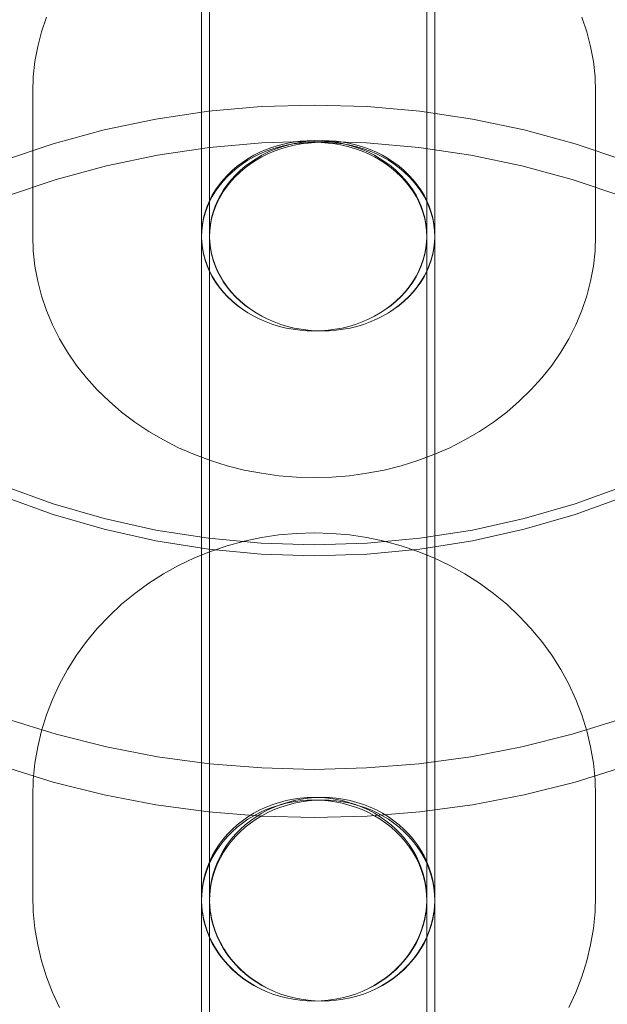
# Model space of a CAD drawing. Units: millimetres. Extents: x -1357 to 6406, y 119 to 6791.
# Drawn here: x 1627 to 1669, y 3539 to 3609 of the extents above; entities that cross this region are included whole.
import ezdxf

# ---------------------------------------------------------------- set-up
doc = ezdxf.new("R2010")
doc.units = ezdxf.units.MM
doc.header["$MEASUREMENT"] = 0
doc.layers.add('STREFA', color=7, linetype='Continuous')
doc.layers.add('STREFA_Nr_pióra__7', color=7, linetype='Continuous', lineweight=18)
doc.layers.add('ZESTAW_Nr_pióra__7', color=7, linetype='Continuous', lineweight=18)
doc.styles.add('GENERATED_STYLE_1', font='txt')
doc.dimstyles.new('GENERATED_STYLE__1', dxfattribs={"dimtxt": 150, "dimasz": 91.78744, "dimexe": 0.18, "dimexo": 300, "dimgap": 0.09, "dimtad": 0, "dimtih": 1, "dimtoh": 1, "dimdec": 0, "dimlfac": 0.1, "dimzin": 0, "dimdsep": 46, "dimtxsty": 'GENERATED_STYLE_1', "dimblk": 'ARROWHEAD_5', "dimblk1": 'ARROWHEAD_5', "dimblk2": 'ARROWHEAD_5', "dimcen": 0.09, "dimclrd": 7, "dimclre": 7, "dimclrt": 7, "dimazin": 0, "dimtfac": 1, "dimtdec": 4, "dimtmove": 0, "dimatfit": 3, "dimfxl": 0, "dimtolj": 1, "dimtzin": 0, "dimarcsym": 0})

# ---------------------------------------------------------------- blocks, each defined once
blk = doc.blocks.new('*D4')
at = {"layer": 'STREFA', "linetype": 'Continuous', "lineweight": 0, "true_color": 0x000000}
for points in [[(143.262, 1449.296), (236.563, 1424.296), (236.563, 1474.296)], [(4453.262, 1449.296), (4359.961, 1474.296), (4359.961, 1424.296)]]:
    blk.add_hatch(color=18, dxfattribs=at).paths.add_polyline_path(points)
at = {"layer": 'STREFA_Nr_pióra__7', "linetype": 'Continuous'}
for p, q in [((143.262, 1358.716), (143.262, 1539.876)), ((4453.262, 1358.716), (4453.262, 1539.876)), ((143.262, 1449.296), (236.563, 1474.296)), ((236.563, 1474.296), (236.563, 1424.296)), ((4453.262, 1449.296), (4359.961, 1474.296)), ((4359.961, 1424.296), (4359.961, 1474.296)), ((143.262, 1449.296), (236.563, 1424.296)), ((236.563, 1449.296), (2103.485, 1449.296)), ((2493.039, 1449.296), (4359.961, 1449.296)), ((4453.262, 1449.296), (4359.961, 1424.296))]:
    blk.add_line(p, q, dxfattribs=at)
at = {"layer": 'STREFA_Nr_pióra__7', "insert": (2127.518, 1374.296), "char_height": 150, "attachment_point": 7, "style": 'GENERATED_STYLE_1'}
blk.add_mtext('\\A1;{\\fArial|b0|i0|c238|p38;431}', dxfattribs=at)
blk = doc.blocks.new('ARROWHEAD_5')
at = {"color": 0, "linetype": 'Continuous', "lineweight": 0}
blk.add_line((0, 0), (-1, 0), dxfattribs=at)
blk.add_solid([(-1, 0.2679), (0, 0), (-1, -0.2679), (-1, 0.2679)], dxfattribs=at)

msp = doc.modelspace()

# ---------------------------------------------------------------- linework, layer by layer
at = {"layer": 'ZESTAW_Nr_pióra__7', "linetype": 'Continuous'}
for p, q in [((1639.69, 3615.222), (1639.69, 3602.871)), ((1640.262, 3615.222), (1640.262, 3602.871)), ((1655.69, 3615.222), (1655.69, 3602.871)), ((1656.262, 3615.222), (1656.262, 3602.871)), ((1639.69, 3610.526), (1639.69, 3593.91)), ((1640.262, 3610.526), (1640.262, 3593.91)), ((1655.69, 3610.526), (1655.69, 3593.91)), ((1656.262, 3610.526), (1656.262, 3593.91)), ((1628.318, 3608.471), (1628.669, 3609.508)), ((1666.711, 3609.508), (1667.061, 3608.471)), ((1628.044, 3607.417), (1628.318, 3608.471)), ((1667.061, 3608.471), (1667.335, 3607.417)), ((1627.847, 3606.35), (1628.044, 3607.417)), ((1667.335, 3607.417), (1667.532, 3606.35)), ((1627.729, 3605.275), (1627.847, 3606.35)), ((1667.532, 3606.35), (1667.65, 3605.275)), ((1627.69, 3604.196), (1627.729, 3605.275)), ((1667.65, 3605.275), (1667.69, 3604.196)), ((1627.69, 3593.973), (1627.69, 3604.196)), ((1667.69, 3593.973), (1667.69, 3604.196)), ((1640.17, 3602.814), (1643.922, 3603.146)), ((1643.922, 3603.146), (1647.69, 3603.257)), ((1647.69, 3603.257), (1651.457, 3603.146)), ((1651.457, 3603.146), (1655.21, 3602.814)), ((1632.768, 3601.492), (1636.447, 3602.262)), ((1636.447, 3602.262), (1640.17, 3602.814)), ((1639.69, 3602.871), (1639.69, 3587.292)), ((1640.262, 3602.871), (1640.262, 3587.292)), ((1655.21, 3602.814), (1658.933, 3602.262)), ((1655.69, 3602.871), (1655.69, 3587.292)), ((1656.262, 3602.871), (1656.262, 3587.292)), ((1658.933, 3602.262), (1662.611, 3601.492)), ((1629.149, 3600.508), (1632.768, 3601.492)), ((1662.611, 3601.492), (1666.231, 3600.508)), ((1625.602, 3599.313), (1629.149, 3600.508)), ((1636.564, 3599.7), (1640.248, 3600.246)), ((1643.962, 3600.574), (1640.248, 3600.246)), ((1643.962, 3600.574), (1647.69, 3600.684)), ((1644.745, 3600.266), (1644.283, 3600.097)), ((1644.745, 3600.144), (1644.283, 3599.977)), ((1645.218, 3600.41), (1644.745, 3600.266)), ((1645.218, 3600.287), (1644.745, 3600.144)), ((1645.317, 3600.266), (1644.856, 3600.097)), ((1645.317, 3600.144), (1644.856, 3599.977)), ((1645.7, 3600.528), (1645.218, 3600.41)), ((1645.7, 3600.404), (1645.218, 3600.287)), ((1645.79, 3600.41), (1645.317, 3600.266)), ((1645.79, 3600.287), (1645.317, 3600.144)), ((1646.191, 3600.621), (1645.7, 3600.528)), ((1646.191, 3600.496), (1645.7, 3600.404)), ((1646.272, 3600.528), (1645.79, 3600.41)), ((1646.272, 3600.404), (1645.79, 3600.287)), ((1646.687, 3600.688), (1646.191, 3600.621)), ((1646.687, 3600.562), (1646.191, 3600.496)), ((1646.763, 3600.621), (1646.272, 3600.528)), ((1646.763, 3600.496), (1646.272, 3600.404)), ((1647.187, 3600.728), (1646.687, 3600.688)), ((1647.187, 3600.602), (1646.687, 3600.562)), ((1647.259, 3600.688), (1646.763, 3600.621)), ((1647.259, 3600.562), (1646.763, 3600.496)), ((1647.69, 3600.741), (1647.187, 3600.728)), ((1647.69, 3600.615), (1647.187, 3600.602)), ((1647.76, 3600.728), (1647.259, 3600.688)), ((1647.76, 3600.602), (1647.259, 3600.562)), ((1648.192, 3600.728), (1647.69, 3600.741)), ((1647.69, 3600.684), (1651.418, 3600.574)), ((1648.192, 3600.602), (1647.69, 3600.615)), ((1648.262, 3600.741), (1647.76, 3600.728)), ((1648.262, 3600.615), (1647.76, 3600.602)), ((1648.692, 3600.688), (1648.192, 3600.728)), ((1648.692, 3600.562), (1648.192, 3600.602)), ((1648.764, 3600.728), (1648.262, 3600.741)), ((1648.764, 3600.602), (1648.262, 3600.615)), ((1649.189, 3600.621), (1648.692, 3600.688)), ((1649.189, 3600.496), (1648.692, 3600.562)), ((1649.265, 3600.688), (1648.764, 3600.728)), ((1649.265, 3600.562), (1648.764, 3600.602)), ((1649.679, 3600.528), (1649.189, 3600.621)), ((1649.679, 3600.404), (1649.189, 3600.496)), ((1649.761, 3600.621), (1649.265, 3600.688)), ((1649.761, 3600.496), (1649.265, 3600.562)), ((1650.162, 3600.41), (1649.679, 3600.528)), ((1650.162, 3600.287), (1649.679, 3600.404)), ((1650.251, 3600.528), (1649.761, 3600.621)), ((1650.251, 3600.404), (1649.761, 3600.496)), ((1650.635, 3600.266), (1650.162, 3600.41)), ((1650.635, 3600.144), (1650.162, 3600.287)), ((1650.734, 3600.41), (1650.251, 3600.528)), ((1650.734, 3600.287), (1650.251, 3600.404)), ((1651.096, 3600.097), (1650.635, 3600.266)), ((1651.096, 3599.977), (1650.635, 3600.144)), ((1651.207, 3600.266), (1650.734, 3600.41)), ((1651.207, 3600.144), (1650.734, 3600.287)), ((1651.668, 3600.097), (1651.207, 3600.266)), ((1651.668, 3599.977), (1651.207, 3600.144)), ((1651.418, 3600.574), (1655.131, 3600.246)), ((1655.131, 3600.246), (1658.815, 3599.7)), ((1666.231, 3600.508), (1669.777, 3599.313)), ((1636.564, 3599.7), (1632.924, 3598.938)), ((1642.987, 3599.449), (1642.59, 3599.188)), ((1643.403, 3599.688), (1642.987, 3599.449)), ((1643.403, 3599.571), (1642.987, 3599.335)), ((1643.56, 3599.449), (1643.163, 3599.188)), ((1643.836, 3599.904), (1643.403, 3599.688)), ((1643.836, 3599.786), (1643.403, 3599.571)), ((1643.975, 3599.688), (1643.56, 3599.449)), ((1643.975, 3599.571), (1643.56, 3599.335)), ((1644.283, 3600.097), (1643.836, 3599.904)), ((1644.283, 3599.977), (1643.836, 3599.786)), ((1644.408, 3599.904), (1643.975, 3599.688)), ((1644.408, 3599.786), (1643.975, 3599.571)), ((1644.856, 3600.097), (1644.408, 3599.904)), ((1644.856, 3599.977), (1644.408, 3599.786)), ((1651.544, 3599.904), (1651.096, 3600.097)), ((1651.544, 3599.786), (1651.096, 3599.977)), ((1651.976, 3599.688), (1651.544, 3599.904)), ((1651.976, 3599.571), (1651.544, 3599.786)), ((1652.116, 3599.904), (1651.668, 3600.097)), ((1652.116, 3599.786), (1651.668, 3599.977)), ((1652.392, 3599.449), (1651.976, 3599.688)), ((1652.392, 3599.335), (1651.976, 3599.571)), ((1652.549, 3599.688), (1652.116, 3599.904)), ((1652.549, 3599.571), (1652.116, 3599.786)), ((1652.789, 3599.188), (1652.392, 3599.449)), ((1652.964, 3599.449), (1652.549, 3599.688)), ((1652.964, 3599.335), (1652.549, 3599.571)), ((1653.361, 3599.188), (1652.964, 3599.449)), ((1662.455, 3598.938), (1658.815, 3599.7)), ((1632.924, 3598.938), (1629.342, 3597.964)), ((1642.213, 3598.907), (1641.858, 3598.606)), ((1642.213, 3598.798), (1641.858, 3598.5)), ((1642.59, 3599.188), (1642.213, 3598.907)), ((1642.59, 3599.076), (1642.213, 3598.798)), ((1642.786, 3598.907), (1642.43, 3598.606)), ((1642.786, 3598.798), (1642.43, 3598.5)), ((1642.987, 3599.335), (1642.59, 3599.076)), ((1643.163, 3599.188), (1642.786, 3598.907)), ((1643.163, 3599.076), (1642.786, 3598.798)), ((1643.56, 3599.335), (1643.163, 3599.076)), ((1652.789, 3599.076), (1652.392, 3599.335)), ((1653.166, 3598.907), (1652.789, 3599.188)), ((1653.166, 3598.798), (1652.789, 3599.076)), ((1653.361, 3599.076), (1652.964, 3599.335)), ((1653.521, 3598.606), (1653.166, 3598.907)), ((1653.521, 3598.5), (1653.166, 3598.798)), ((1653.738, 3598.907), (1653.361, 3599.188)), ((1653.738, 3598.798), (1653.361, 3599.076)), ((1654.094, 3598.606), (1653.738, 3598.907)), ((1654.094, 3598.5), (1653.738, 3598.798)), ((1662.455, 3598.938), (1666.037, 3597.964)), ((1641.526, 3598.287), (1641.218, 3597.951)), ((1641.526, 3598.184), (1641.218, 3597.851)), ((1641.858, 3598.606), (1641.526, 3598.287)), ((1641.858, 3598.5), (1641.526, 3598.184)), ((1642.098, 3598.287), (1641.79, 3597.951)), ((1642.098, 3598.184), (1641.79, 3597.851)), ((1642.43, 3598.606), (1642.098, 3598.287)), ((1642.43, 3598.5), (1642.098, 3598.184)), ((1653.854, 3598.287), (1653.521, 3598.606)), ((1653.854, 3598.184), (1653.521, 3598.5)), ((1654.162, 3597.951), (1653.854, 3598.287)), ((1654.162, 3597.851), (1653.854, 3598.184)), ((1654.426, 3598.287), (1654.094, 3598.606)), ((1654.426, 3598.184), (1654.094, 3598.5)), ((1654.734, 3597.951), (1654.426, 3598.287)), ((1654.734, 3597.851), (1654.426, 3598.184)), ((1625.833, 3596.781), (1629.342, 3597.964)), ((1640.935, 3597.6), (1640.679, 3597.234)), ((1640.935, 3597.503), (1640.679, 3597.14)), ((1641.218, 3597.951), (1640.935, 3597.6)), ((1641.218, 3597.851), (1640.935, 3597.503)), ((1641.507, 3597.6), (1641.251, 3597.234)), ((1641.507, 3597.503), (1641.251, 3597.14)), ((1641.79, 3597.951), (1641.507, 3597.6)), ((1641.79, 3597.851), (1641.507, 3597.503)), ((1654.444, 3597.6), (1654.162, 3597.951)), ((1654.444, 3597.503), (1654.162, 3597.851)), ((1654.7, 3597.234), (1654.444, 3597.6)), ((1654.7, 3597.14), (1654.444, 3597.503)), ((1655.017, 3597.6), (1654.734, 3597.951)), ((1655.017, 3597.503), (1654.734, 3597.851)), ((1655.272, 3597.234), (1655.017, 3597.6)), ((1655.272, 3597.14), (1655.017, 3597.503)), ((1666.037, 3597.964), (1669.547, 3596.781)), ((1640.451, 3596.855), (1640.251, 3596.465)), ((1640.451, 3596.765), (1640.251, 3596.378)), ((1640.679, 3597.234), (1640.451, 3596.855)), ((1640.679, 3597.14), (1640.451, 3596.765)), ((1641.023, 3596.855), (1640.824, 3596.465)), ((1641.023, 3596.765), (1640.824, 3596.378)), ((1641.251, 3597.234), (1641.023, 3596.855)), ((1641.251, 3597.14), (1641.023, 3596.765)), ((1654.928, 3596.855), (1654.7, 3597.234)), ((1654.928, 3596.765), (1654.7, 3597.14)), ((1655.128, 3596.465), (1654.928, 3596.855)), ((1655.128, 3596.378), (1654.928, 3596.765)), ((1655.501, 3596.855), (1655.272, 3597.234)), ((1655.501, 3596.765), (1655.272, 3597.14)), ((1655.7, 3596.465), (1655.501, 3596.855)), ((1655.7, 3596.378), (1655.501, 3596.765)), ((1640.081, 3596.065), (1639.941, 3595.656)), ((1640.081, 3595.982), (1639.941, 3595.578)), ((1640.251, 3596.465), (1640.081, 3596.065)), ((1640.251, 3596.378), (1640.081, 3595.982)), ((1640.653, 3596.065), (1640.513, 3595.656)), ((1640.653, 3595.982), (1640.513, 3595.578)), ((1640.824, 3596.465), (1640.653, 3596.065)), ((1640.824, 3596.378), (1640.653, 3595.982)), ((1655.298, 3596.065), (1655.128, 3596.465)), ((1655.298, 3595.982), (1655.128, 3596.378)), ((1655.438, 3595.656), (1655.298, 3596.065)), ((1655.438, 3595.578), (1655.298, 3595.982)), ((1655.87, 3596.065), (1655.7, 3596.465)), ((1655.87, 3595.982), (1655.7, 3596.378)), ((1656.011, 3595.656), (1655.87, 3596.065)), ((1656.011, 3595.578), (1655.87, 3595.982)), ((1639.831, 3595.241), (1639.753, 3594.822)), ((1639.941, 3595.656), (1639.831, 3595.241)), ((1639.941, 3595.578), (1639.831, 3595.167)), ((1640.404, 3595.241), (1640.325, 3594.822)), ((1640.513, 3595.656), (1640.404, 3595.241)), ((1640.513, 3595.578), (1640.404, 3595.167)), ((1655.548, 3595.241), (1655.438, 3595.656)), ((1655.548, 3595.167), (1655.438, 3595.578)), ((1655.627, 3594.822), (1655.548, 3595.241)), ((1656.12, 3595.241), (1656.011, 3595.656)), ((1656.12, 3595.167), (1656.011, 3595.578)), ((1656.199, 3594.822), (1656.12, 3595.241)), ((1639.753, 3594.822), (1639.705, 3594.398)), ((1639.753, 3594.751), (1639.705, 3594.331)), ((1639.831, 3595.167), (1639.753, 3594.751)), ((1640.325, 3594.822), (1640.278, 3594.398)), ((1640.325, 3594.751), (1640.278, 3594.331)), ((1640.404, 3595.167), (1640.325, 3594.751)), ((1655.627, 3594.751), (1655.548, 3595.167)), ((1655.674, 3594.398), (1655.627, 3594.822)), ((1655.674, 3594.331), (1655.627, 3594.751)), ((1656.199, 3594.751), (1656.12, 3595.167)), ((1656.246, 3594.398), (1656.199, 3594.822)), ((1656.246, 3594.331), (1656.199, 3594.751)), ((1627.729, 3592.894), (1627.69, 3593.973)), ((1639.705, 3594.331), (1639.69, 3593.91)), ((1639.69, 3567.005), (1639.69, 3593.973)), ((1639.69, 3593.973), (1639.692, 3593.91)), ((1639.69, 3593.91), (1639.705, 3593.489)), ((1639.705, 3594.398), (1639.703, 3594.331)), ((1640.278, 3594.331), (1640.262, 3593.91)), ((1640.262, 3567.005), (1640.262, 3593.973)), ((1640.262, 3593.973), (1640.264, 3593.91)), ((1640.262, 3593.91), (1640.278, 3593.489)), ((1640.278, 3594.398), (1640.275, 3594.331)), ((1655.676, 3594.331), (1655.674, 3594.398)), ((1655.69, 3593.91), (1655.674, 3594.331)), ((1655.674, 3593.489), (1655.69, 3593.91)), ((1655.687, 3593.91), (1655.69, 3593.973)), ((1655.69, 3567.005), (1655.69, 3593.973)), ((1656.249, 3594.331), (1656.246, 3594.398)), ((1656.262, 3593.91), (1656.246, 3594.331)), ((1656.246, 3593.489), (1656.262, 3593.91)), ((1656.26, 3593.91), (1656.262, 3593.973)), ((1656.262, 3567.005), (1656.262, 3593.973)), ((1667.69, 3593.973), (1667.65, 3592.894)), ((1639.705, 3593.548), (1639.753, 3593.125)), ((1639.705, 3593.489), (1639.753, 3593.07)), ((1639.753, 3593.125), (1639.831, 3592.705)), ((1640.278, 3593.548), (1640.325, 3593.125)), ((1640.278, 3593.489), (1640.325, 3593.07)), ((1640.325, 3593.125), (1640.404, 3592.705)), ((1655.548, 3592.705), (1655.627, 3593.125)), ((1655.627, 3593.125), (1655.674, 3593.548)), ((1655.627, 3593.07), (1655.674, 3593.489)), ((1656.12, 3592.705), (1656.199, 3593.125)), ((1656.199, 3593.125), (1656.246, 3593.548)), ((1656.199, 3593.07), (1656.246, 3593.489)), ((1627.847, 3591.819), (1627.729, 3592.894)), ((1639.753, 3593.07), (1639.831, 3592.654)), ((1639.831, 3592.705), (1639.941, 3592.29)), ((1639.831, 3592.654), (1639.941, 3592.243)), ((1640.325, 3593.07), (1640.404, 3592.654)), ((1640.404, 3592.705), (1640.513, 3592.29)), ((1640.404, 3592.654), (1640.513, 3592.243)), ((1655.438, 3592.29), (1655.548, 3592.705)), ((1655.438, 3592.243), (1655.548, 3592.654)), ((1655.548, 3592.654), (1655.627, 3593.07)), ((1656.011, 3592.29), (1656.12, 3592.705)), ((1656.011, 3592.243), (1656.12, 3592.654)), ((1656.12, 3592.654), (1656.199, 3593.07)), ((1667.65, 3592.894), (1667.532, 3591.819)), ((1628.044, 3590.752), (1627.847, 3591.819)), ((1639.941, 3592.29), (1640.081, 3591.882)), ((1639.941, 3592.243), (1640.081, 3591.838)), ((1640.081, 3591.882), (1640.251, 3591.482)), ((1640.081, 3591.838), (1640.251, 3591.442)), ((1640.513, 3592.29), (1640.653, 3591.882)), ((1640.513, 3592.243), (1640.653, 3591.838)), ((1640.653, 3591.882), (1640.824, 3591.482)), ((1640.653, 3591.838), (1640.824, 3591.442)), ((1655.128, 3591.482), (1655.298, 3591.882)), ((1655.128, 3591.442), (1655.298, 3591.838)), ((1655.298, 3591.882), (1655.438, 3592.29)), ((1655.298, 3591.838), (1655.438, 3592.243)), ((1655.7, 3591.482), (1655.87, 3591.882)), ((1655.7, 3591.442), (1655.87, 3591.838)), ((1655.87, 3591.882), (1656.011, 3592.29)), ((1655.87, 3591.838), (1656.011, 3592.243)), ((1667.532, 3591.819), (1667.335, 3590.752)), ((1640.251, 3591.482), (1640.451, 3591.092)), ((1640.251, 3591.442), (1640.451, 3591.056)), ((1640.451, 3591.092), (1640.679, 3590.713)), ((1640.451, 3591.056), (1640.679, 3590.68)), ((1640.824, 3591.482), (1641.023, 3591.092)), ((1640.824, 3591.442), (1641.023, 3591.056)), ((1641.023, 3591.092), (1641.251, 3590.713)), ((1641.023, 3591.056), (1641.251, 3590.68)), ((1654.7, 3590.713), (1654.928, 3591.092)), ((1654.7, 3590.68), (1654.928, 3591.056)), ((1654.928, 3591.092), (1655.128, 3591.482)), ((1654.928, 3591.056), (1655.128, 3591.442)), ((1655.272, 3590.713), (1655.501, 3591.092)), ((1655.272, 3590.68), (1655.501, 3591.056)), ((1655.501, 3591.092), (1655.7, 3591.482)), ((1655.501, 3591.056), (1655.7, 3591.442)), ((1628.318, 3589.698), (1628.044, 3590.752)), ((1640.679, 3590.713), (1640.935, 3590.347)), ((1640.679, 3590.68), (1640.935, 3590.318)), ((1640.935, 3590.347), (1641.218, 3589.995)), ((1640.935, 3590.318), (1641.218, 3589.969)), ((1641.251, 3590.713), (1641.507, 3590.347)), ((1641.251, 3590.68), (1641.507, 3590.318)), ((1641.507, 3590.347), (1641.79, 3589.995)), ((1641.507, 3590.318), (1641.79, 3589.969)), ((1654.162, 3589.995), (1654.444, 3590.347)), ((1654.162, 3589.969), (1654.444, 3590.318)), ((1654.444, 3590.347), (1654.7, 3590.713)), ((1654.444, 3590.318), (1654.7, 3590.68)), ((1654.734, 3589.995), (1655.017, 3590.347)), ((1654.734, 3589.969), (1655.017, 3590.318)), ((1655.017, 3590.347), (1655.272, 3590.713)), ((1655.017, 3590.318), (1655.272, 3590.68)), ((1667.335, 3590.752), (1667.061, 3589.698)), ((1628.669, 3588.661), (1628.318, 3589.698)), ((1641.218, 3589.995), (1641.526, 3589.659)), ((1641.218, 3589.969), (1641.526, 3589.637)), ((1641.526, 3589.659), (1641.858, 3589.341)), ((1641.526, 3589.637), (1641.858, 3589.321)), ((1641.79, 3589.995), (1642.098, 3589.659)), ((1641.79, 3589.969), (1642.098, 3589.637)), ((1642.098, 3589.659), (1642.43, 3589.341)), ((1642.098, 3589.637), (1642.43, 3589.321)), ((1653.521, 3589.341), (1653.854, 3589.659)), ((1653.521, 3589.321), (1653.854, 3589.637)), ((1653.854, 3589.659), (1654.162, 3589.995)), ((1653.854, 3589.637), (1654.162, 3589.969)), ((1654.094, 3589.341), (1654.426, 3589.659)), ((1654.094, 3589.321), (1654.426, 3589.637)), ((1654.426, 3589.659), (1654.734, 3589.995)), ((1654.426, 3589.637), (1654.734, 3589.969)), ((1667.061, 3589.698), (1666.711, 3588.661)), ((1641.858, 3589.341), (1642.213, 3589.04)), ((1641.858, 3589.321), (1642.213, 3589.023)), ((1642.213, 3589.04), (1642.59, 3588.759)), ((1642.213, 3589.023), (1642.59, 3588.744)), ((1642.43, 3589.341), (1642.786, 3589.04)), ((1642.43, 3589.321), (1642.786, 3589.023)), ((1642.786, 3589.04), (1643.163, 3588.759)), ((1642.786, 3589.023), (1643.163, 3588.744)), ((1652.789, 3588.759), (1653.166, 3589.04)), ((1652.789, 3588.744), (1653.166, 3589.023)), ((1653.166, 3589.04), (1653.521, 3589.341)), ((1653.166, 3589.023), (1653.521, 3589.321)), ((1653.361, 3588.759), (1653.738, 3589.04)), ((1653.361, 3588.744), (1653.738, 3589.023)), ((1653.738, 3589.04), (1654.094, 3589.341)), ((1653.738, 3589.023), (1654.094, 3589.321)), ((1629.094, 3587.645), (1628.669, 3588.661)), ((1642.59, 3588.759), (1642.987, 3588.498)), ((1642.59, 3588.744), (1642.987, 3588.486)), ((1642.987, 3588.498), (1643.403, 3588.259)), ((1642.987, 3588.486), (1643.403, 3588.249)), ((1643.163, 3588.759), (1643.56, 3588.498)), ((1643.163, 3588.744), (1643.56, 3588.486)), ((1643.403, 3588.259), (1643.836, 3588.043)), ((1643.403, 3588.249), (1643.836, 3588.035)), ((1643.56, 3588.498), (1643.975, 3588.259)), ((1643.56, 3588.486), (1643.975, 3588.249)), ((1643.975, 3588.259), (1644.408, 3588.043)), ((1643.975, 3588.249), (1644.408, 3588.035)), ((1651.544, 3588.043), (1651.976, 3588.259)), ((1651.544, 3588.035), (1651.976, 3588.249)), ((1651.976, 3588.259), (1652.392, 3588.498)), ((1651.976, 3588.249), (1652.392, 3588.486)), ((1652.116, 3588.043), (1652.549, 3588.259)), ((1652.116, 3588.035), (1652.549, 3588.249)), ((1652.392, 3588.498), (1652.789, 3588.759)), ((1652.392, 3588.486), (1652.789, 3588.744)), ((1652.549, 3588.259), (1652.964, 3588.498)), ((1652.549, 3588.249), (1652.964, 3588.486)), ((1652.964, 3588.498), (1653.361, 3588.759)), ((1652.964, 3588.486), (1653.361, 3588.744)), ((1666.711, 3588.661), (1666.285, 3587.645)), ((1629.593, 3586.654), (1629.094, 3587.645)), ((1643.836, 3588.043), (1644.283, 3587.85)), ((1643.836, 3588.035), (1644.283, 3587.844)), ((1644.283, 3587.844), (1644.745, 3587.676)), ((1644.408, 3588.043), (1644.856, 3587.85)), ((1644.408, 3588.035), (1644.856, 3587.844)), ((1644.745, 3587.676), (1645.218, 3587.534)), ((1644.856, 3587.844), (1645.317, 3587.676)), ((1645.218, 3587.534), (1645.7, 3587.416)), ((1645.317, 3587.676), (1645.79, 3587.534)), ((1645.79, 3587.534), (1646.272, 3587.416)), ((1649.679, 3587.416), (1650.162, 3587.534)), ((1650.162, 3587.534), (1650.635, 3587.676)), ((1650.251, 3587.416), (1650.734, 3587.534)), ((1650.635, 3587.676), (1651.096, 3587.844)), ((1650.734, 3587.534), (1651.207, 3587.676)), ((1651.096, 3587.85), (1651.544, 3588.043)), ((1651.096, 3587.844), (1651.544, 3588.035)), ((1651.207, 3587.676), (1651.668, 3587.844)), ((1651.668, 3587.85), (1652.116, 3588.043)), ((1651.668, 3587.844), (1652.116, 3588.035)), ((1666.285, 3587.645), (1665.786, 3586.654)), ((1639.69, 3587.292), (1639.69, 3568.551)), ((1640.262, 3587.292), (1640.262, 3568.551)), ((1645.7, 3587.416), (1646.191, 3587.324)), ((1646.191, 3587.324), (1646.687, 3587.259)), ((1646.272, 3587.416), (1646.763, 3587.324)), ((1646.687, 3587.259), (1647.187, 3587.219)), ((1646.763, 3587.324), (1647.259, 3587.259)), ((1647.187, 3587.219), (1647.69, 3587.206)), ((1647.259, 3587.259), (1647.76, 3587.219)), ((1647.69, 3587.206), (1648.192, 3587.219)), ((1647.76, 3587.219), (1648.262, 3587.206)), ((1648.192, 3587.219), (1648.692, 3587.259)), ((1648.262, 3587.206), (1648.764, 3587.219)), ((1648.692, 3587.259), (1649.189, 3587.324)), ((1648.764, 3587.219), (1649.265, 3587.259)), ((1649.189, 3587.324), (1649.679, 3587.416)), ((1649.265, 3587.259), (1649.761, 3587.324)), ((1649.761, 3587.324), (1650.251, 3587.416)), ((1655.69, 3587.292), (1655.69, 3568.551)), ((1656.262, 3587.292), (1656.262, 3568.551)), ((1630.164, 3585.692), (1629.593, 3586.654)), ((1665.786, 3586.654), (1665.216, 3585.692)), ((1630.803, 3584.762), (1630.164, 3585.692)), ((1665.216, 3585.692), (1664.576, 3584.762)), ((1631.509, 3583.869), (1630.803, 3584.762)), ((1664.576, 3584.762), (1663.87, 3583.869)), ((1632.279, 3583.016), (1631.509, 3583.869)), ((1663.87, 3583.869), (1663.1, 3583.016)), ((1633.11, 3582.206), (1632.279, 3583.016)), ((1663.1, 3583.016), (1662.269, 3582.206)), ((1633.999, 3581.442), (1633.11, 3582.206)), ((1662.269, 3582.206), (1661.381, 3581.442)), ((1634.941, 3580.728), (1633.999, 3581.442)), ((1661.381, 3581.442), (1660.438, 3580.728)), ((1635.934, 3580.066), (1634.941, 3580.728)), ((1660.438, 3580.728), (1659.445, 3580.066)), ((1636.973, 3579.459), (1635.934, 3580.066)), ((1659.445, 3580.066), (1658.406, 3579.459)), ((1638.055, 3578.909), (1636.973, 3579.459)), ((1658.406, 3579.459), (1657.325, 3578.909)), ((1639.174, 3578.419), (1638.055, 3578.909)), ((1657.325, 3578.909), (1656.205, 3578.419)), ((1640.327, 3577.99), (1639.174, 3578.419)), ((1641.509, 3577.624), (1640.327, 3577.99)), ((1655.052, 3577.99), (1653.87, 3577.624)), ((1656.205, 3578.419), (1655.052, 3577.99)), ((1642.716, 3577.323), (1641.509, 3577.624)), ((1643.942, 3577.088), (1642.716, 3577.323)), ((1645.183, 3576.919), (1643.942, 3577.088)), ((1651.437, 3577.088), (1650.196, 3576.919)), ((1652.663, 3577.323), (1651.437, 3577.088)), ((1653.87, 3577.624), (1652.663, 3577.323)), ((1646.434, 3576.817), (1645.183, 3576.919)), ((1647.69, 3576.783), (1646.434, 3576.817)), ((1648.946, 3576.817), (1647.69, 3576.783)), ((1650.196, 3576.919), (1648.946, 3576.817)), ((1625.602, 3576.198), (1629.149, 3574.925)), ((1669.777, 3576.198), (1666.231, 3574.925)), ((1629.149, 3574.163), (1625.602, 3575.436)), ((1629.149, 3574.925), (1632.768, 3573.877)), ((1662.611, 3573.877), (1666.231, 3574.925)), ((1669.777, 3575.436), (1666.231, 3574.163)), ((1632.768, 3573.114), (1629.149, 3574.163)), ((1632.768, 3573.877), (1636.447, 3573.057)), ((1662.611, 3573.877), (1658.933, 3573.057)), ((1666.231, 3574.163), (1662.611, 3573.114)), ((1636.447, 3572.295), (1632.768, 3573.114)), ((1636.447, 3573.057), (1640.17, 3572.469)), ((1646.434, 3572.817), (1647.69, 3572.853)), ((1647.69, 3572.853), (1648.946, 3572.817)), ((1658.933, 3573.057), (1655.21, 3572.469)), ((1662.611, 3573.114), (1658.933, 3572.295)), ((1640.17, 3571.707), (1636.447, 3572.295)), ((1640.17, 3572.469), (1643.922, 3572.115)), ((1641.509, 3571.937), (1642.716, 3572.265)), ((1642.716, 3572.265), (1643.942, 3572.522)), ((1643.942, 3572.522), (1645.183, 3572.706)), ((1645.183, 3572.706), (1646.434, 3572.817)), ((1648.946, 3572.817), (1650.196, 3572.706)), ((1650.196, 3572.706), (1651.437, 3572.522)), ((1651.437, 3572.522), (1652.663, 3572.265)), ((1651.457, 3572.115), (1655.21, 3572.469)), ((1652.663, 3572.265), (1653.87, 3571.937)), ((1658.933, 3572.295), (1655.21, 3571.707)), ((1639.174, 3571.072), (1640.327, 3571.539)), ((1643.922, 3571.353), (1640.17, 3571.707)), ((1640.327, 3571.539), (1641.509, 3571.937)), ((1647.69, 3571.997), (1643.922, 3572.115)), ((1647.69, 3571.997), (1651.457, 3572.115)), ((1655.21, 3571.707), (1651.457, 3571.353)), ((1653.87, 3571.937), (1655.052, 3571.539)), ((1655.052, 3571.539), (1656.205, 3571.072)), ((1638.055, 3570.538), (1639.174, 3571.072)), ((1647.69, 3571.235), (1643.922, 3571.353)), ((1651.457, 3571.353), (1647.69, 3571.235)), ((1656.205, 3571.072), (1657.325, 3570.538)), ((1636.973, 3569.939), (1638.055, 3570.538)), ((1657.325, 3570.538), (1658.406, 3569.939)), ((1635.934, 3569.278), (1636.973, 3569.939)), ((1658.406, 3569.939), (1659.445, 3569.278)), ((1634.941, 3568.557), (1635.934, 3569.278)), ((1659.445, 3569.278), (1660.438, 3568.557)), ((1633.999, 3567.78), (1634.941, 3568.557)), ((1639.69, 3568.551), (1639.69, 3546.725)), ((1640.262, 3568.551), (1640.262, 3546.725)), ((1655.69, 3568.551), (1655.69, 3546.725)), ((1656.262, 3568.551), (1656.262, 3546.725)), ((1660.438, 3568.557), (1661.381, 3567.78)), ((1633.11, 3566.948), (1633.999, 3567.78)), ((1661.381, 3567.78), (1662.269, 3566.948)), ((1632.279, 3566.066), (1633.11, 3566.948)), ((1639.69, 3543.177), (1639.69, 3567.005)), ((1640.262, 3543.177), (1640.262, 3567.005)), ((1655.69, 3543.177), (1655.69, 3567.005)), ((1656.262, 3543.177), (1656.262, 3567.005)), ((1662.269, 3566.948), (1663.1, 3566.066)), ((1631.509, 3565.137), (1632.279, 3566.066)), ((1663.1, 3566.066), (1663.87, 3565.137)), ((1630.803, 3564.164), (1631.509, 3565.137)), ((1663.87, 3565.137), (1664.576, 3564.164)), ((1630.164, 3563.152), (1630.803, 3564.164)), ((1664.576, 3564.164), (1665.216, 3563.152)), ((1629.593, 3562.104), (1630.164, 3563.152)), ((1665.216, 3563.152), (1665.786, 3562.104)), ((1629.094, 3561.024), (1629.593, 3562.104)), ((1665.786, 3562.104), (1666.285, 3561.024)), ((1628.669, 3559.918), (1629.094, 3561.024)), ((1666.285, 3561.024), (1666.711, 3559.918)), ((1625.833, 3559.631), (1629.342, 3558.545)), ((1628.318, 3558.788), (1628.669, 3559.918)), ((1666.037, 3558.545), (1669.547, 3559.631)), ((1666.711, 3559.918), (1667.061, 3558.788)), ((1628.044, 3557.641), (1628.318, 3558.788)), ((1632.924, 3557.651), (1629.342, 3558.545)), ((1666.037, 3558.545), (1662.455, 3557.651)), ((1667.061, 3558.788), (1667.335, 3557.641)), ((1627.847, 3556.479), (1628.044, 3557.641)), ((1632.924, 3557.651), (1636.564, 3556.952)), ((1658.815, 3556.952), (1662.455, 3557.651)), ((1667.335, 3557.641), (1667.532, 3556.479)), ((1640.248, 3556.45), (1636.564, 3556.952)), ((1658.815, 3556.952), (1655.131, 3556.45)), ((1629.149, 3555.149), (1625.602, 3556.246)), ((1627.729, 3555.308), (1627.847, 3556.479)), ((1640.248, 3556.45), (1643.962, 3556.148)), ((1643.962, 3556.148), (1647.69, 3556.048)), ((1647.69, 3556.048), (1651.418, 3556.148)), ((1655.131, 3556.45), (1651.418, 3556.148)), ((1669.777, 3556.246), (1666.231, 3555.149)), ((1667.532, 3556.479), (1667.65, 3555.308)), ((1627.69, 3554.133), (1627.729, 3555.308)), ((1632.768, 3554.245), (1629.149, 3555.149)), ((1666.231, 3555.149), (1662.611, 3554.245)), ((1667.65, 3555.308), (1667.69, 3554.133)), ((1627.69, 3554.133), (1627.69, 3547.095)), ((1636.447, 3553.538), (1632.768, 3554.245)), ((1646.191, 3553.934), (1645.7, 3553.834)), ((1646.687, 3554.005), (1646.191, 3553.934)), ((1646.763, 3553.934), (1646.272, 3553.834)), ((1647.187, 3554.047), (1646.687, 3554.005)), ((1647.259, 3554.005), (1646.763, 3553.934)), ((1647.69, 3554.062), (1647.187, 3554.047)), ((1647.76, 3554.047), (1647.259, 3554.005)), ((1648.192, 3554.047), (1647.69, 3554.062)), ((1648.262, 3554.062), (1647.76, 3554.047)), ((1648.692, 3554.005), (1648.192, 3554.047)), ((1648.764, 3554.047), (1648.262, 3554.062)), ((1649.189, 3553.934), (1648.692, 3554.005)), ((1649.265, 3554.005), (1648.764, 3554.047)), ((1649.679, 3553.834), (1649.189, 3553.934)), ((1649.761, 3553.934), (1649.265, 3554.005)), ((1650.251, 3553.834), (1649.761, 3553.934)), ((1662.611, 3554.245), (1658.933, 3553.538)), ((1667.69, 3554.133), (1667.69, 3547.095)), ((1640.17, 3553.031), (1636.447, 3553.538)), ((1644.283, 3553.373), (1643.836, 3553.166)), ((1644.745, 3553.553), (1644.283, 3553.373)), ((1644.283, 3553.187), (1644.745, 3553.366)), ((1644.856, 3553.373), (1644.408, 3553.166)), ((1645.218, 3553.707), (1644.745, 3553.553)), ((1644.745, 3553.366), (1645.218, 3553.517)), ((1645.317, 3553.553), (1644.856, 3553.373)), ((1644.856, 3553.187), (1645.317, 3553.366)), ((1645.7, 3553.834), (1645.218, 3553.707)), ((1645.218, 3553.517), (1645.7, 3553.643)), ((1645.79, 3553.707), (1645.317, 3553.553)), ((1645.317, 3553.366), (1645.79, 3553.517)), ((1645.7, 3553.643), (1646.191, 3553.741)), ((1646.272, 3553.834), (1645.79, 3553.707)), ((1645.79, 3553.517), (1646.272, 3553.643)), ((1646.191, 3553.741), (1646.687, 3553.811)), ((1646.272, 3553.643), (1646.763, 3553.741)), ((1646.687, 3553.811), (1647.187, 3553.853)), ((1646.763, 3553.741), (1647.259, 3553.811)), ((1647.187, 3553.853), (1647.69, 3553.867)), ((1647.259, 3553.811), (1647.76, 3553.853)), ((1647.69, 3553.867), (1648.192, 3553.853)), ((1647.76, 3553.853), (1648.262, 3553.867)), ((1648.192, 3553.853), (1648.692, 3553.811)), ((1648.262, 3553.867), (1648.764, 3553.853)), ((1648.692, 3553.811), (1649.189, 3553.741)), ((1648.764, 3553.853), (1649.265, 3553.811)), ((1649.189, 3553.741), (1649.679, 3553.643)), ((1649.265, 3553.811), (1649.761, 3553.741)), ((1650.162, 3553.707), (1649.679, 3553.834)), ((1649.679, 3553.643), (1650.162, 3553.517)), ((1649.761, 3553.741), (1650.251, 3553.643)), ((1650.635, 3553.553), (1650.162, 3553.707)), ((1650.162, 3553.517), (1650.635, 3553.366)), ((1650.734, 3553.707), (1650.251, 3553.834)), ((1650.251, 3553.643), (1650.734, 3553.517)), ((1651.096, 3553.373), (1650.635, 3553.553)), ((1650.635, 3553.366), (1651.096, 3553.187)), ((1651.207, 3553.553), (1650.734, 3553.707)), ((1650.734, 3553.517), (1651.207, 3553.366)), ((1651.544, 3553.166), (1651.096, 3553.373)), ((1651.668, 3553.373), (1651.207, 3553.553)), ((1651.207, 3553.366), (1651.668, 3553.187)), ((1652.116, 3553.166), (1651.668, 3553.373)), ((1658.933, 3553.538), (1655.21, 3553.031)), ((1643.922, 3552.726), (1640.17, 3553.031)), ((1642.987, 3552.679), (1642.59, 3552.4)), ((1643.403, 3552.935), (1642.987, 3552.679)), ((1642.987, 3552.503), (1643.403, 3552.755)), ((1643.56, 3552.679), (1643.163, 3552.4)), ((1643.836, 3553.166), (1643.403, 3552.935)), ((1643.403, 3552.755), (1643.836, 3552.984)), ((1643.975, 3552.935), (1643.56, 3552.679)), ((1643.56, 3552.503), (1643.975, 3552.755)), ((1643.836, 3552.984), (1644.283, 3553.187)), ((1647.69, 3552.625), (1643.922, 3552.726)), ((1644.408, 3553.166), (1643.975, 3552.935)), ((1643.975, 3552.755), (1644.408, 3552.984)), ((1644.408, 3552.984), (1644.856, 3553.187)), ((1651.457, 3552.726), (1647.69, 3552.625)), ((1651.096, 3553.187), (1651.544, 3552.984)), ((1655.21, 3553.031), (1651.457, 3552.726)), ((1651.976, 3552.935), (1651.544, 3553.166)), ((1651.544, 3552.984), (1651.976, 3552.755)), ((1651.668, 3553.187), (1652.116, 3552.984)), ((1652.392, 3552.679), (1651.976, 3552.935)), ((1651.976, 3552.755), (1652.392, 3552.503)), ((1652.549, 3552.935), (1652.116, 3553.166)), ((1652.116, 3552.984), (1652.549, 3552.755)), ((1652.789, 3552.4), (1652.392, 3552.679)), ((1652.964, 3552.679), (1652.549, 3552.935)), ((1652.549, 3552.755), (1652.964, 3552.503)), ((1653.361, 3552.4), (1652.964, 3552.679)), ((1642.213, 3552.1), (1641.858, 3551.778)), ((1641.858, 3551.614), (1642.213, 3551.931)), ((1642.59, 3552.4), (1642.213, 3552.1)), ((1642.213, 3551.931), (1642.59, 3552.228)), ((1642.786, 3552.1), (1642.43, 3551.778)), ((1642.43, 3551.614), (1642.786, 3551.931)), ((1642.59, 3552.228), (1642.987, 3552.503)), ((1643.163, 3552.4), (1642.786, 3552.1)), ((1642.786, 3551.931), (1643.163, 3552.228)), ((1643.163, 3552.228), (1643.56, 3552.503)), ((1652.392, 3552.503), (1652.789, 3552.228)), ((1653.166, 3552.1), (1652.789, 3552.4)), ((1652.789, 3552.228), (1653.166, 3551.931)), ((1652.964, 3552.503), (1653.361, 3552.228)), ((1653.521, 3551.778), (1653.166, 3552.1)), ((1653.166, 3551.931), (1653.521, 3551.614)), ((1653.738, 3552.1), (1653.361, 3552.4)), ((1653.361, 3552.228), (1653.738, 3551.931)), ((1654.094, 3551.778), (1653.738, 3552.1)), ((1653.738, 3551.931), (1654.094, 3551.614)), ((1641.526, 3551.437), (1641.218, 3551.078)), ((1641.218, 3550.923), (1641.526, 3551.278)), ((1641.858, 3551.778), (1641.526, 3551.437)), ((1641.526, 3551.278), (1641.858, 3551.614)), ((1642.098, 3551.437), (1641.79, 3551.078)), ((1641.79, 3550.923), (1642.098, 3551.278)), ((1642.43, 3551.778), (1642.098, 3551.437)), ((1642.098, 3551.278), (1642.43, 3551.614)), ((1653.854, 3551.437), (1653.521, 3551.778)), ((1653.521, 3551.614), (1653.854, 3551.278)), ((1654.162, 3551.078), (1653.854, 3551.437)), ((1653.854, 3551.278), (1654.162, 3550.923)), ((1654.426, 3551.437), (1654.094, 3551.778)), ((1654.094, 3551.614), (1654.426, 3551.278)), ((1654.734, 3551.078), (1654.426, 3551.437)), ((1654.426, 3551.278), (1654.734, 3550.923)), ((1640.935, 3550.702), (1640.679, 3550.31)), ((1640.679, 3550.166), (1640.935, 3550.552)), ((1641.218, 3551.078), (1640.935, 3550.702)), ((1640.935, 3550.552), (1641.218, 3550.923)), ((1641.507, 3550.702), (1641.251, 3550.31)), ((1641.251, 3550.166), (1641.507, 3550.552)), ((1641.79, 3551.078), (1641.507, 3550.702)), ((1641.507, 3550.552), (1641.79, 3550.923)), ((1654.444, 3550.702), (1654.162, 3551.078)), ((1654.162, 3550.923), (1654.444, 3550.552)), ((1654.7, 3550.31), (1654.444, 3550.702)), ((1654.444, 3550.552), (1654.7, 3550.166)), ((1655.017, 3550.702), (1654.734, 3551.078)), ((1654.734, 3550.923), (1655.017, 3550.552)), ((1655.272, 3550.31), (1655.017, 3550.702)), ((1655.017, 3550.552), (1655.272, 3550.166)), ((1640.451, 3549.905), (1640.251, 3549.487)), ((1640.251, 3549.354), (1640.451, 3549.766)), ((1640.679, 3550.31), (1640.451, 3549.905)), ((1640.451, 3549.766), (1640.679, 3550.166)), ((1641.023, 3549.905), (1640.824, 3549.487)), ((1640.824, 3549.354), (1641.023, 3549.766)), ((1641.251, 3550.31), (1641.023, 3549.905)), ((1641.023, 3549.766), (1641.251, 3550.166)), ((1654.928, 3549.905), (1654.7, 3550.31)), ((1654.7, 3550.166), (1654.928, 3549.766)), ((1655.128, 3549.487), (1654.928, 3549.905)), ((1654.928, 3549.766), (1655.128, 3549.354)), ((1655.501, 3549.905), (1655.272, 3550.31)), ((1655.272, 3550.166), (1655.501, 3549.766)), ((1655.7, 3549.487), (1655.501, 3549.905)), ((1655.501, 3549.766), (1655.7, 3549.354)), ((1640.081, 3549.06), (1639.941, 3548.623)), ((1640.251, 3549.487), (1640.081, 3549.06)), ((1640.081, 3548.932), (1640.251, 3549.354)), ((1640.653, 3549.06), (1640.513, 3548.623)), ((1640.824, 3549.487), (1640.653, 3549.06)), ((1640.653, 3548.932), (1640.824, 3549.354)), ((1655.298, 3549.06), (1655.128, 3549.487)), ((1655.128, 3549.354), (1655.298, 3548.932)), ((1655.438, 3548.623), (1655.298, 3549.06)), ((1655.87, 3549.06), (1655.7, 3549.487)), ((1655.7, 3549.354), (1655.87, 3548.932)), ((1656.011, 3548.623), (1655.87, 3549.06)), ((1639.941, 3548.623), (1639.831, 3548.179)), ((1639.831, 3548.063), (1639.941, 3548.501)), ((1639.941, 3548.501), (1640.081, 3548.932)), ((1640.513, 3548.623), (1640.404, 3548.179)), ((1640.404, 3548.063), (1640.513, 3548.501)), ((1640.513, 3548.501), (1640.653, 3548.932)), ((1655.298, 3548.932), (1655.438, 3548.501)), ((1655.548, 3548.179), (1655.438, 3548.623)), ((1655.438, 3548.501), (1655.548, 3548.063)), ((1655.87, 3548.932), (1656.011, 3548.501)), ((1656.12, 3548.179), (1656.011, 3548.623)), ((1656.011, 3548.501), (1656.12, 3548.063)), ((1639.753, 3547.73), (1639.705, 3547.277)), ((1639.831, 3548.179), (1639.753, 3547.73)), ((1639.753, 3547.62), (1639.831, 3548.063)), ((1640.325, 3547.73), (1640.278, 3547.277)), ((1640.404, 3548.179), (1640.325, 3547.73)), ((1640.325, 3547.62), (1640.404, 3548.063)), ((1655.627, 3547.73), (1655.548, 3548.179)), ((1655.548, 3548.063), (1655.627, 3547.62)), ((1655.674, 3547.277), (1655.627, 3547.73)), ((1656.199, 3547.73), (1656.12, 3548.179)), ((1656.12, 3548.063), (1656.199, 3547.62)), ((1656.246, 3547.277), (1656.199, 3547.73)), ((1627.729, 3545.919), (1627.69, 3547.095)), ((1639.69, 3546.725), (1639.705, 3547.174)), ((1639.705, 3547.277), (1639.702, 3547.174)), ((1639.705, 3547.174), (1639.753, 3547.62)), ((1640.262, 3546.725), (1640.278, 3547.174)), ((1640.278, 3547.277), (1640.274, 3547.174)), ((1640.278, 3547.174), (1640.325, 3547.62)), ((1655.627, 3547.62), (1655.674, 3547.174)), ((1655.678, 3547.174), (1655.674, 3547.277)), ((1655.674, 3547.174), (1655.69, 3546.725)), ((1656.199, 3547.62), (1656.246, 3547.174)), ((1656.25, 3547.174), (1656.246, 3547.277)), ((1656.246, 3547.174), (1656.262, 3546.725)), ((1667.69, 3547.095), (1667.65, 3545.919)), ((1639.69, 3546.823), (1639.693, 3546.725)), ((1639.69, 3533.177), (1639.69, 3546.725)), ((1639.705, 3546.277), (1639.69, 3546.725)), ((1639.705, 3546.368), (1639.715, 3546.277)), ((1639.753, 3545.83), (1639.705, 3546.277)), ((1640.262, 3546.823), (1640.265, 3546.725)), ((1640.262, 3533.177), (1640.262, 3546.725)), ((1640.278, 3546.277), (1640.262, 3546.725)), ((1640.278, 3546.368), (1640.287, 3546.277)), ((1640.325, 3545.83), (1640.278, 3546.277)), ((1655.674, 3546.277), (1655.627, 3545.83)), ((1655.664, 3546.277), (1655.674, 3546.368)), ((1655.69, 3546.725), (1655.674, 3546.277)), ((1655.686, 3546.725), (1655.69, 3546.823)), ((1655.69, 3533.177), (1655.69, 3546.725)), ((1656.246, 3546.277), (1656.199, 3545.83)), ((1656.237, 3546.277), (1656.246, 3546.368)), ((1656.262, 3546.725), (1656.246, 3546.277)), ((1656.259, 3546.725), (1656.262, 3546.823)), ((1656.262, 3533.177), (1656.262, 3546.725)), ((1627.847, 3544.748), (1627.729, 3545.919)), ((1639.753, 3545.915), (1639.831, 3545.466)), ((1639.831, 3545.387), (1639.753, 3545.83)), ((1640.325, 3545.915), (1640.404, 3545.466)), ((1640.404, 3545.387), (1640.325, 3545.83)), ((1655.548, 3545.466), (1655.627, 3545.915)), ((1655.627, 3545.83), (1655.548, 3545.387)), ((1656.12, 3545.466), (1656.199, 3545.915)), ((1656.199, 3545.83), (1656.12, 3545.387)), ((1667.65, 3545.919), (1667.532, 3544.748)), ((1639.831, 3545.466), (1639.941, 3545.022)), ((1639.941, 3544.949), (1639.831, 3545.387)), ((1639.941, 3545.022), (1640.081, 3544.586)), ((1640.081, 3544.518), (1639.941, 3544.949)), ((1640.404, 3545.466), (1640.513, 3545.022)), ((1640.513, 3544.949), (1640.404, 3545.387)), ((1640.513, 3545.022), (1640.653, 3544.586)), ((1640.653, 3544.518), (1640.513, 3544.949)), ((1655.298, 3544.586), (1655.438, 3545.022)), ((1655.438, 3544.949), (1655.298, 3544.518)), ((1655.438, 3545.022), (1655.548, 3545.466)), ((1655.548, 3545.387), (1655.438, 3544.949)), ((1655.87, 3544.586), (1656.011, 3545.022)), ((1656.011, 3544.949), (1655.87, 3544.518)), ((1656.011, 3545.022), (1656.12, 3545.466)), ((1656.12, 3545.387), (1656.011, 3544.949)), ((1628.044, 3543.587), (1627.847, 3544.748)), ((1640.081, 3544.586), (1640.251, 3544.158)), ((1640.251, 3544.096), (1640.081, 3544.518)), ((1640.251, 3544.158), (1640.451, 3543.74)), ((1640.653, 3544.586), (1640.824, 3544.158)), ((1640.824, 3544.096), (1640.653, 3544.518)), ((1640.824, 3544.158), (1641.023, 3543.74)), ((1654.928, 3543.74), (1655.128, 3544.158)), ((1655.128, 3544.158), (1655.298, 3544.586)), ((1655.298, 3544.518), (1655.128, 3544.096)), ((1655.501, 3543.74), (1655.7, 3544.158)), ((1655.7, 3544.158), (1655.87, 3544.586)), ((1655.87, 3544.518), (1655.7, 3544.096)), ((1667.532, 3544.748), (1667.335, 3543.587)), ((1628.318, 3542.439), (1628.044, 3543.587)), ((1640.451, 3543.684), (1640.251, 3544.096)), ((1640.451, 3543.74), (1640.679, 3543.335)), ((1640.679, 3543.285), (1640.451, 3543.684)), ((1641.023, 3543.684), (1640.824, 3544.096)), ((1641.023, 3543.74), (1641.251, 3543.335)), ((1641.251, 3543.285), (1641.023, 3543.684)), ((1654.7, 3543.335), (1654.928, 3543.74)), ((1654.928, 3543.684), (1654.7, 3543.285)), ((1655.128, 3544.096), (1654.928, 3543.684)), ((1655.272, 3543.335), (1655.501, 3543.74)), ((1655.501, 3543.684), (1655.272, 3543.285)), ((1655.7, 3544.096), (1655.501, 3543.684)), ((1667.335, 3543.587), (1667.061, 3542.439)), ((1639.69, 3522.594), (1639.69, 3543.177)), ((1640.262, 3522.594), (1640.262, 3543.177)), ((1640.679, 3543.335), (1640.935, 3542.944)), ((1640.935, 3542.898), (1640.679, 3543.285)), ((1640.935, 3542.944), (1641.218, 3542.567)), ((1641.218, 3542.527), (1640.935, 3542.898)), ((1641.251, 3543.335), (1641.507, 3542.944)), ((1641.507, 3542.898), (1641.251, 3543.285)), ((1641.507, 3542.944), (1641.79, 3542.567)), ((1641.79, 3542.527), (1641.507, 3542.898)), ((1654.162, 3542.567), (1654.444, 3542.944)), ((1654.444, 3542.898), (1654.162, 3542.527)), ((1654.444, 3542.944), (1654.7, 3543.335)), ((1654.7, 3543.285), (1654.444, 3542.898)), ((1654.734, 3542.567), (1655.017, 3542.944)), ((1655.017, 3542.898), (1654.734, 3542.527)), ((1655.017, 3542.944), (1655.272, 3543.335)), ((1655.272, 3543.285), (1655.017, 3542.898)), ((1655.69, 3522.594), (1655.69, 3543.177)), ((1656.262, 3522.594), (1656.262, 3543.177)), ((1628.669, 3541.31), (1628.318, 3542.439)), ((1641.218, 3542.567), (1641.526, 3542.208)), ((1641.526, 3542.173), (1641.218, 3542.527)), ((1641.526, 3542.208), (1641.858, 3541.867)), ((1641.858, 3541.836), (1641.526, 3542.173)), ((1641.79, 3542.567), (1642.098, 3542.208)), ((1642.098, 3542.173), (1641.79, 3542.527)), ((1642.098, 3542.208), (1642.43, 3541.867)), ((1642.43, 3541.836), (1642.098, 3542.173)), ((1653.521, 3541.867), (1653.854, 3542.208)), ((1653.854, 3542.173), (1653.521, 3541.836)), ((1653.854, 3542.208), (1654.162, 3542.567)), ((1654.162, 3542.527), (1653.854, 3542.173)), ((1654.094, 3541.867), (1654.426, 3542.208)), ((1654.426, 3542.173), (1654.094, 3541.836)), ((1654.426, 3542.208), (1654.734, 3542.567)), ((1654.734, 3542.527), (1654.426, 3542.173)), ((1667.061, 3542.439), (1666.711, 3541.31)), ((1641.858, 3541.867), (1642.213, 3541.545)), ((1642.213, 3541.519), (1641.858, 3541.836)), ((1642.213, 3541.545), (1642.59, 3541.245)), ((1642.59, 3541.222), (1642.213, 3541.519)), ((1642.43, 3541.867), (1642.786, 3541.545)), ((1642.786, 3541.519), (1642.43, 3541.836)), ((1642.786, 3541.545), (1643.163, 3541.245)), ((1643.163, 3541.222), (1642.786, 3541.519)), ((1652.789, 3541.245), (1653.166, 3541.545)), ((1653.166, 3541.519), (1652.789, 3541.222)), ((1653.166, 3541.545), (1653.521, 3541.867)), ((1653.521, 3541.836), (1653.166, 3541.519)), ((1653.361, 3541.245), (1653.738, 3541.545)), ((1653.738, 3541.519), (1653.361, 3541.222)), ((1653.738, 3541.545), (1654.094, 3541.867)), ((1654.094, 3541.836), (1653.738, 3541.519)), ((1629.094, 3540.203), (1628.669, 3541.31)), ((1642.59, 3541.245), (1642.987, 3540.966)), ((1642.987, 3540.947), (1642.59, 3541.222)), ((1642.987, 3540.966), (1643.403, 3540.71)), ((1643.403, 3540.695), (1642.987, 3540.947)), ((1643.163, 3541.245), (1643.56, 3540.966)), ((1643.56, 3540.947), (1643.163, 3541.222)), ((1643.403, 3540.71), (1643.836, 3540.479)), ((1643.836, 3540.467), (1643.403, 3540.695)), ((1643.56, 3540.966), (1643.975, 3540.71)), ((1643.975, 3540.695), (1643.56, 3540.947)), ((1643.975, 3540.71), (1644.408, 3540.479)), ((1644.408, 3540.467), (1643.975, 3540.695)), ((1651.544, 3540.479), (1651.976, 3540.71)), ((1651.976, 3540.695), (1651.544, 3540.467)), ((1651.976, 3540.71), (1652.392, 3540.966)), ((1652.392, 3540.947), (1651.976, 3540.695)), ((1652.116, 3540.479), (1652.549, 3540.71)), ((1652.549, 3540.695), (1652.116, 3540.467)), ((1652.392, 3540.966), (1652.789, 3541.245)), ((1652.789, 3541.222), (1652.392, 3540.947)), ((1652.549, 3540.71), (1652.964, 3540.966)), ((1652.964, 3540.947), (1652.549, 3540.695)), ((1652.964, 3540.966), (1653.361, 3541.245)), ((1653.361, 3541.222), (1652.964, 3540.947)), ((1666.711, 3541.31), (1666.285, 3540.203)), ((1629.593, 3539.124), (1629.094, 3540.203)), ((1643.836, 3540.479), (1644.283, 3540.272)), ((1644.283, 3540.263), (1643.836, 3540.467)), ((1644.745, 3540.085), (1644.283, 3540.263)), ((1644.408, 3540.479), (1644.856, 3540.272)), ((1644.856, 3540.263), (1644.408, 3540.467)), ((1645.218, 3539.933), (1644.745, 3540.085)), ((1645.317, 3540.085), (1644.856, 3540.263)), ((1645.79, 3539.933), (1645.317, 3540.085)), ((1650.635, 3540.085), (1650.162, 3539.933)), ((1651.096, 3540.263), (1650.635, 3540.085)), ((1651.207, 3540.085), (1650.734, 3539.933)), ((1651.096, 3540.272), (1651.544, 3540.479)), ((1651.544, 3540.467), (1651.096, 3540.263)), ((1651.668, 3540.263), (1651.207, 3540.085)), ((1651.668, 3540.272), (1652.116, 3540.479)), ((1652.116, 3540.467), (1651.668, 3540.263)), ((1666.285, 3540.203), (1665.786, 3539.124)), ((1645.7, 3539.808), (1645.218, 3539.933)), ((1646.191, 3539.71), (1645.7, 3539.808)), ((1646.272, 3539.808), (1645.79, 3539.933)), ((1646.687, 3539.64), (1646.191, 3539.71)), ((1646.763, 3539.71), (1646.272, 3539.808)), ((1647.187, 3539.597), (1646.687, 3539.64)), ((1647.259, 3539.64), (1646.763, 3539.71)), ((1647.69, 3539.583), (1647.187, 3539.597)), ((1647.76, 3539.597), (1647.259, 3539.64)), ((1648.192, 3539.597), (1647.69, 3539.583)), ((1648.262, 3539.583), (1647.76, 3539.597)), ((1648.692, 3539.64), (1648.192, 3539.597)), ((1648.764, 3539.597), (1648.262, 3539.583)), ((1649.189, 3539.71), (1648.692, 3539.64)), ((1649.265, 3539.64), (1648.764, 3539.597)), ((1649.679, 3539.808), (1649.189, 3539.71)), ((1649.761, 3539.71), (1649.265, 3539.64)), ((1650.162, 3539.933), (1649.679, 3539.808)), ((1650.251, 3539.808), (1649.761, 3539.71)), ((1650.734, 3539.933), (1650.251, 3539.808))]:
    msp.add_line(p, q, dxfattribs=at)

# ---------------------------------------------------------------- dimensions: what is measured, and where the dimension line sits
at = {"layer": 'STREFA', "linetype": 'Continuous'}
dim = msp.add_linear_dim(base=(4453.262, 1449.296), p1=(143.262, 3719.869), p2=(4453.262, 3719.869), dimstyle='GENERATED_STYLE__1', dxfattribs=at)
dim.commit()
dim.dimension.update_dxf_attribs({"geometry": '*D4', "text_midpoint": (2298.262, 1449.296), "dimtype": 160})

doc.saveas('drawing.dxf')
